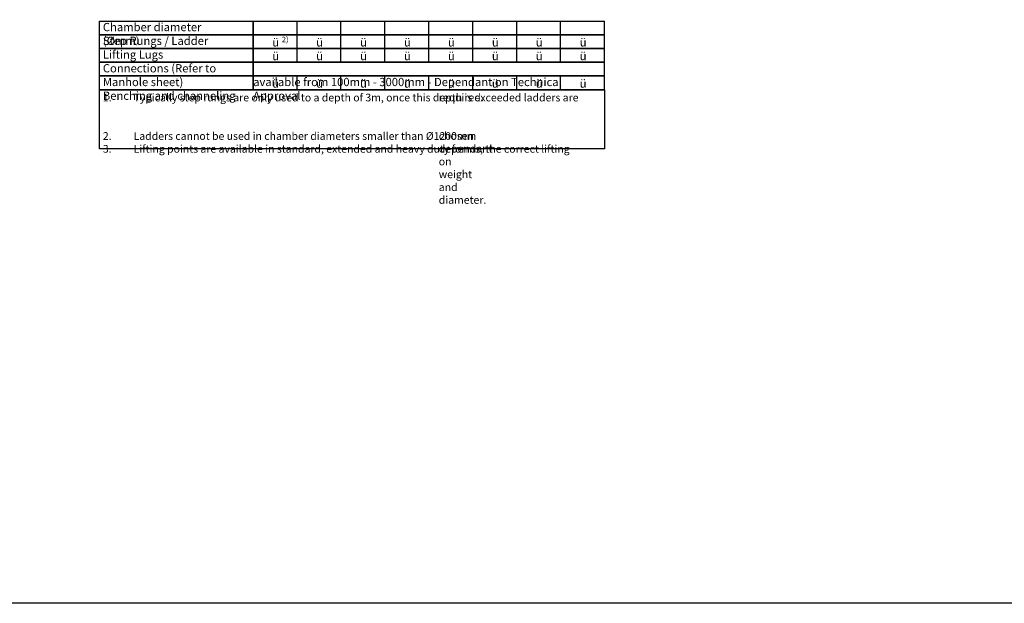
# Model space of a CAD drawing. Units: millimetres. Extents: x 20844 to 213816, y 416290 to 466863.
# Drawn here: x 101167 to 110134, y 416290 to 421604 of the extents above; entities that cross this region are included whole.
import ezdxf
from ezdxf import colors
from ezdxf.entities.mleader import LeaderData, LeaderLine
from ezdxf.math import Vec2, Vec3

# ---------------------------------------------------------------- set-up
doc = ezdxf.new("R2010")
doc.units = ezdxf.units.MM
doc.header["$LTSCALE"] = 50
doc.layers.add('Dimensions', color=4, linetype='Continuous')
doc.styles.add('POLYPIPE', font='ARIALN.TTF', dxfattribs={"width": 0.91})
doc.styles.add('POLYPIPE_1in30', font='ARIALN.TTF', dxfattribs={"width": 0.9, "height": 75})
doc.styles.add('Simplex', font='simplex.shx')

msp = doc.modelspace()

# ---------------------------------------------------------------- linework, layer by layer
for p, q in [((103143.1, 421591.6), (106493.1, 421591.6)), ((103293.1, 421466.6), (103293.1, 421591.6)), ((103693.1, 421216.6), (103693.1, 421591.6)), ((103693.1, 421216.6), (103693.1, 421591.6)), ((104093.1, 421216.6), (104093.1, 421591.6)), ((104493.1, 421216.6), (104493.1, 421591.6)), ((104893.1, 421216.6), (104893.1, 421591.6)), ((105293.1, 421216.6), (105293.1, 421591.6)), ((105693.1, 421216.6), (105693.1, 421591.6)), ((106093.1, 421216.6), (106093.1, 421591.6)), ((106493.1, 420966.6), (106493.1, 421591.6)), ((103143.1, 421466.6), (106493.1, 421466.6)), ((106493.1, 421466.6), (103293.1, 421466.6)), ((103293.1, 421341.6), (103293.1, 421466.6)), ((103143.1, 421341.6), (106493.1, 421341.6)), ((106493.1, 421341.6), (103293.1, 421341.6)), ((103293.1, 421091.6), (103293.1, 421341.6)), ((103143.1, 421216.6), (106493.1, 421216.6)), ((106493.1, 421216.6), (103293.1, 421216.6)), ((103293.1, 421091.6), (103293.1, 421216.6)), ((103143.1, 421091.6), (106493.1, 421091.6)), ((106493.1, 421091.6), (103293.1, 421091.6)), ((103293.1, 420966.6), (103293.1, 421091.6)), ((103693.1, 420966.6), (103693.1, 421091.6)), ((103693.1, 420966.6), (103693.1, 421091.6)), ((104093.1, 420966.6), (104093.1, 421091.6)), ((104493.1, 420966.6), (104493.1, 421091.6)), ((104893.1, 420966.6), (104893.1, 421091.6)), ((105293.1, 420966.6), (105293.1, 421091.6)), ((105693.1, 420966.6), (105693.1, 421091.6)), ((106093.1, 420966.6), (106093.1, 421091.6)), ((106493.1, 420966.6), (103293.1, 420966.6))]:
    msp.add_line(p, q)
for points in [[(101893.1, 421591.6), (103293.1, 421591.6), (103293.1, 421466.6), (101893.1, 421466.6), (101893.1, 421591.6)], [(101893.1, 421466.6), (103293.1, 421466.6), (103293.1, 421341.6), (101893.1, 421341.6), (101893.1, 421466.6)], [(101893.1, 421341.6), (103293.1, 421341.6), (103293.1, 421216.6), (101893.1, 421216.6), (101893.1, 421341.6)], [(101893.1, 421216.6), (103293.1, 421216.6), (103293.1, 421091.6), (101893.1, 421091.6), (101893.1, 421216.6)], [(101893.1, 421091.6), (103293.1, 421091.6), (103293.1, 420966.6), (101893.1, 420966.6), (101893.1, 421091.6)]]:
    msp.add_lwpolyline(points)
msp.add_lwpolyline([(101893.1, 420966.6), (106493.1, 420966.6), (106493.1, 420428.8), (101893.1, 420428.8)], close=True)
at = {"layer": 'Dimensions'}
msp.add_lwpolyline([(75599.8, 431007.1), (112396.2, 431007.1), (112396.2, 416290.2), (75599.8, 416290.2)], close=True, dxfattribs=at)

# ---------------------------------------------------------------- texts
at = {"attachment_point": 1}
for s, width, gutter_width, insert, char_height, style in [('{\\H1.2x;Chamber diameter (Ømm})', 979.421, 312.5, (101924.4, 421574), 62.5, 'POLYPIPE'), ('{\\H1.2x;Step Rungs / Ladder}', 979.421, 312.5, (101924.4, 421449), 62.5, 'POLYPIPE'), ('2)', 979.421, 312.5, (103554.5, 421449), 50, 'POLYPIPE'), ('\\pi28.814;{\\fArial Narrow|b1|i0|c0|p34;\\W0.9;\\LHEAVY DUTY  EXTENDED LIFTING POINT - TYPICAL DETAIL\\P\\pi1571;\\fArial Narrow|b0|i0|c0|p34;\\H0.75x;\\lScale (1:30)}', 3632.532, 12.5, (25023.7, 421409), 120, 'Simplex'), ('\\pi381.35;{\\H1.2x;Connections available from 100mm - 3000mm - Dependant on Technical Approval}', 3600, 312.5, (91652.2, 421317), 62.5, 'POLYPIPE'), ('{\\H1.2x;Lifting Lugs}', 1218.732, 312.5, (101924.4, 421324), 62.5, 'POLYPIPE'), ('{\\H1.2x;Connections (Refer to Manhole sheet)\\PBenching and channeling }', 1318.732, 312.5, (101924.4, 421199), 62.5, 'POLYPIPE'), ('\\pi181.35;{\\H1.2x;Connections available from 100mm - 3000mm - Dependant on Technical Approval}', 3200, 312.5, (103293.1, 421199), 62.5, 'POLYPIPE'), ('\\pi-210,l210,t210;1.^ITypically step rungs are only used to a depth of 3m, once this depth is exceeded ladders are typically required.\\P2.^ILadders cannot be used in chamber diameters smaller than Ø1200mm \\P3.^ILifting points are available in standard, extended and heavy duty forms, the correct lifting points will be chosen dependant on weight and diameter.', 4968.732, 312.5, (90283.5, 421047.8), 70, 'POLYPIPE'), ('\\pi-210,l210,t210;1.^ITypically step rungs are only used to a depth of 3m, once this depth is exceeded ladders are typically required.\\P2.^ILadders cannot be used in chamber diameters smaller than Ø1200mm \\P3.^ILifting points are available in standard, extended and heavy duty forms, the correct lifting points will be chosen dependant on weight and diameter.', 4507.014, 312.5, (101924.4, 420929.7), 70, 'POLYPIPE')]:
    msp.add_mtext_dynamic_manual_height_columns(s, width=width, gutter_width=gutter_width, heights=[0], dxfattribs=dict(at, insert=insert, char_height=char_height, style=style))
at = {"char_height": 75, "attachment_point": 5, "style": 'POLYPIPE_1in30'}
for insert in [(103498.2, 421397), (103898.2, 421397), (104298.2, 421397), (104698.2, 421397), (105098.2, 421397), (105498.2, 421397), (105898.2, 421397), (106298.2, 421397), (103498.2, 421272), (103898.2, 421272), (104298.2, 421272), (104698.2, 421272), (105098.2, 421272), (105498.2, 421272), (105898.2, 421272), (106298.2, 421272), (103498.2, 421022), (103898.2, 421022), (104298.2, 421022), (104698.2, 421022), (105098.2, 421022), (105498.2, 421022), (105898.2, 421022), (106298.2, 421022)]:
    msp.add_mtext('{\\fWingdings|b0|i0|c2|p2;ü}', dxfattribs=dict(at, insert=insert))

# ---------------------------------------------------------------- leaders
ml = msp.add_multileader_mtext('Standard')
ml.set_content('Typically min. 50mm thick concrete binding layer', color=256, style='POLYPIPE')
ml.set_leader_properties()
ml.build(insert=Vec2(0, 0))
ml.multileader.update_dxf_attribs({"dogleg_length": 100, "arrow_head_size": 80})
ctx = ml.context
ctx.base_point, ctx.char_height, ctx.arrow_head_size, ctx.plane_origin = Vec3(107636.5, 422113), 75, 80, Vec3(107486.9, 422811.1)
notes = []
notes.append((ctx, [(0, (1, 1, 0), (107486.9, 422113), (1, 0), 149.6, [(0, [(107486.9, 422811.1)], 0, [])])]))
ctx.mtext.insert, ctx.mtext.flow_direction = Vec3(107638.5, 422161.5), 5
for ctx, leaders in notes:
    for number, flags, end, landing, length, lines in leaders:
        leader = LeaderData()
        leader.index, (leader.has_last_leader_line, leader.has_dogleg_vector, leader.attachment_direction) = number, flags
        leader.last_leader_point, leader.dogleg_vector, leader.dogleg_length = Vec3(end), Vec3(landing), length
        for number, points, colour, breaks in lines:
            line = LeaderLine()
            line.index, line.vertices, line.color, line.breaks = number, Vec3.list(points), colors.encode_raw_color(colour), breaks
            leader.lines.append(line)
        ctx.leaders.append(leader)

doc.saveas('drawing.dxf')
